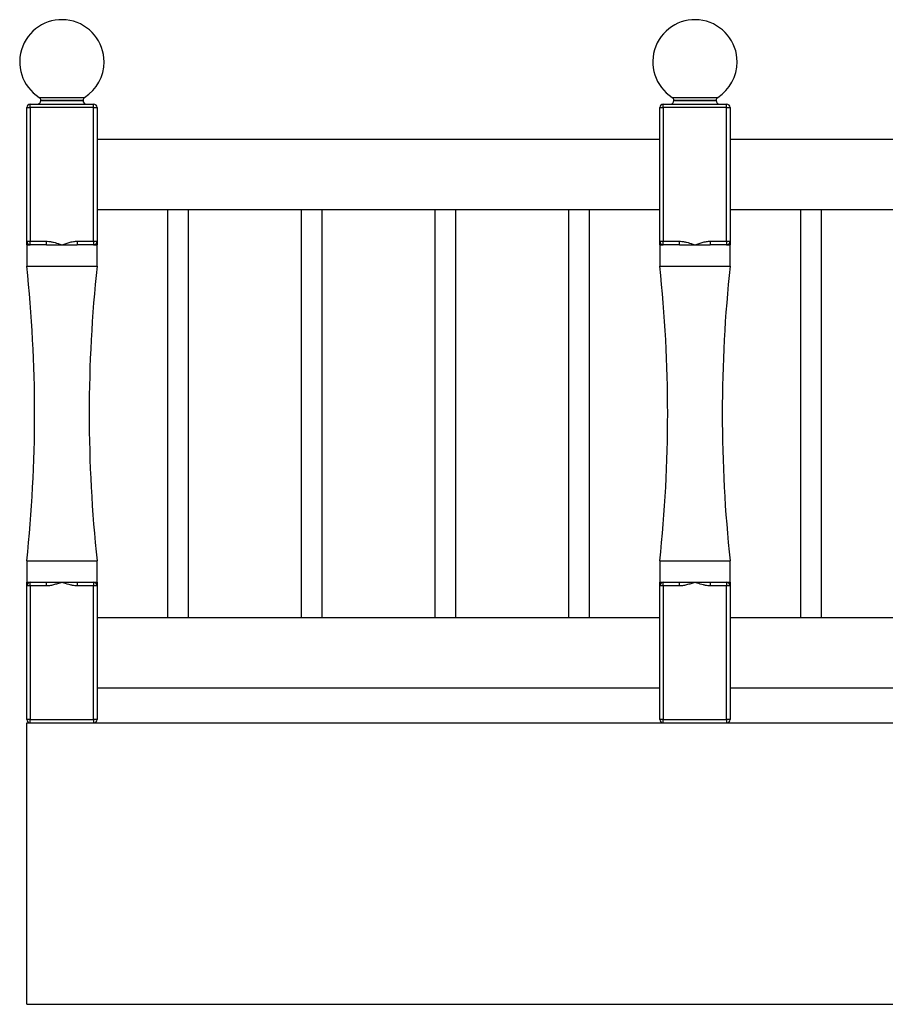
# Paper-space layout 'Sheet7' of a CAD drawing. Units: millimetres. Extents: x 0 to 299, y 1 to 209.
# Drawn here: x 128 to 152, y 144 to 172 of the extents above; entities that cross this region are included whole.
import ezdxf

# ---------------------------------------------------------------- set-up
doc = ezdxf.new("R2010")
doc.units = ezdxf.units.MM

psp = doc.layouts.new('Sheet7')

# ---------------------------------------------------------------- linework, layer by layer
at = {"color": 7, "linetype": 'Continuous', "lineweight": 25}
for p, q in [((127.93595, 169.06464), (127.93595, 169.16464)), ((127.93595, 169.16464), (129.73595, 169.16464)), ((128.23595, 169.2692), (128.23595, 169.26464)), ((129.43595, 169.26464), (129.43595, 169.2692)), ((129.73595, 169.06464), (129.73595, 169.16464)), ((145.93595, 169.06464), (145.93595, 169.16464)), ((145.93595, 169.16464), (147.73595, 169.16464)), ((146.23595, 169.2692), (146.23595, 169.26464)), ((147.43595, 169.26464), (147.43595, 169.2692)), ((147.73595, 169.06464), (147.73595, 169.16464)), ((127.83595, 165.26464), (127.83595, 169.06464)), ((127.83595, 169.06464), (127.93595, 169.06464)), ((127.93595, 169.06464), (127.93595, 165.26464)), ((129.73595, 169.06464), (127.93595, 169.06464)), ((129.73595, 165.26464), (129.73595, 169.06464)), ((129.73595, 169.06464), (129.83595, 169.06464)), ((129.83595, 169.06464), (129.83595, 165.26464)), ((145.83595, 165.26464), (145.83595, 169.06464)), ((145.83595, 169.06464), (145.93595, 169.06464)), ((145.93595, 169.06464), (145.93595, 165.26464)), ((147.73595, 169.06464), (145.93595, 169.06464)), ((147.73595, 165.26464), (147.73595, 169.06464)), ((147.73595, 169.06464), (147.83595, 169.06464)), ((147.83595, 169.06464), (147.83595, 165.26464)), ((129.83595, 168.16464), (145.83595, 168.16464)), ((147.83595, 168.16464), (163.83595, 168.16464)), ((129.83595, 166.16464), (145.83595, 166.16464)), ((131.83595, 166.16464), (131.83595, 154.56464)), ((132.43595, 154.56464), (132.43595, 166.16464)), ((135.63595, 166.16464), (135.63595, 154.56464)), ((136.23595, 154.56464), (136.23595, 166.16464)), ((139.43595, 166.16464), (139.43595, 154.56464)), ((140.03595, 154.56464), (140.03595, 166.16464)), ((143.23595, 166.16464), (143.23595, 154.56464)), ((143.83595, 154.56464), (143.83595, 166.16464)), ((147.83595, 166.16464), (163.83595, 166.16464)), ((149.83595, 166.16464), (149.83595, 154.56464)), ((150.43595, 154.56464), (150.43595, 166.16464)), ((127.83595, 165.26464), (127.93595, 165.26464)), ((127.93595, 165.26464), (128.40006, 165.26464)), ((127.93595, 165.16464), (127.93595, 165.26464)), ((128.40006, 165.16464), (128.40006, 165.26464)), ((129.27184, 165.26464), (129.27184, 165.16464)), ((129.27184, 165.26464), (129.73595, 165.26464)), ((129.73595, 165.26464), (129.73595, 165.16464)), ((129.73595, 165.26464), (129.83595, 165.26464)), ((145.83595, 165.26464), (145.93595, 165.26464)), ((145.93595, 165.26464), (146.40006, 165.26464)), ((145.93595, 165.16464), (145.93595, 165.26464)), ((146.40006, 165.16464), (146.40006, 165.26464)), ((147.27184, 165.26464), (147.27184, 165.16464)), ((147.27184, 165.26464), (147.73595, 165.26464)), ((147.73595, 165.26464), (147.73595, 165.16464)), ((147.73595, 165.26464), (147.83595, 165.26464)), ((127.83595, 165.16464), (127.83595, 164.55394)), ((127.83595, 165.16464), (127.93595, 165.16464)), ((128.40006, 165.16464), (127.93595, 165.16464)), ((128.40006, 165.16464), (128.83595, 165.16464)), ((128.83595, 165.16464), (129.27184, 165.16464)), ((129.73595, 165.16464), (129.27184, 165.16464)), ((129.73595, 165.16464), (129.83595, 165.16464)), ((129.83595, 164.55394), (129.83595, 165.16464)), ((145.83595, 165.16464), (145.83595, 164.55394)), ((145.83595, 165.16464), (145.93595, 165.16464)), ((146.40006, 165.16464), (145.93595, 165.16464)), ((146.40006, 165.16464), (146.83595, 165.16464)), ((146.83595, 165.16464), (147.27184, 165.16464)), ((147.73595, 165.16464), (147.27184, 165.16464)), ((147.73595, 165.16464), (147.83595, 165.16464)), ((147.83595, 164.55394), (147.83595, 165.16464)), ((127.83595, 164.55394), (129.83595, 164.55394)), ((145.83595, 164.55394), (147.83595, 164.55394)), ((127.83595, 156.17534), (127.83595, 155.56464)), ((127.83595, 156.17534), (129.83595, 156.17534)), ((129.83595, 155.56464), (129.83595, 156.17534)), ((145.83595, 156.17534), (145.83595, 155.56464)), ((145.83595, 156.17534), (147.83595, 156.17534)), ((147.83595, 155.56464), (147.83595, 156.17534)), ((127.83595, 155.56464), (127.93595, 155.56464)), ((127.83595, 151.66464), (127.83595, 155.46464)), ((127.93595, 155.46464), (127.83595, 155.46464)), ((127.93595, 155.46464), (127.93595, 155.56464)), ((127.93595, 155.56464), (128.40006, 155.56464)), ((127.93595, 155.46464), (127.93595, 151.66464)), ((128.40006, 155.46464), (127.93595, 155.46464)), ((128.40006, 155.46464), (128.40006, 155.56464)), ((128.40006, 155.56464), (128.83595, 155.56464)), ((128.83595, 155.56464), (129.27184, 155.56464)), ((129.27184, 155.56464), (129.27184, 155.46464)), ((129.27184, 155.56464), (129.73595, 155.56464)), ((129.73595, 155.46464), (129.27184, 155.46464)), ((129.73595, 155.56464), (129.83595, 155.56464)), ((129.73595, 155.56464), (129.73595, 155.46464)), ((129.73595, 151.66464), (129.73595, 155.46464)), ((129.83595, 155.46464), (129.73595, 155.46464)), ((129.83595, 155.46464), (129.83595, 151.66464)), ((145.83595, 155.56464), (145.93595, 155.56464)), ((145.83595, 151.66464), (145.83595, 155.46464)), ((145.93595, 155.46464), (145.83595, 155.46464)), ((145.93595, 155.46464), (145.93595, 155.56464)), ((145.93595, 155.56464), (146.40006, 155.56464)), ((145.93595, 155.46464), (145.93595, 151.66464)), ((146.40006, 155.46464), (145.93595, 155.46464)), ((146.40006, 155.46464), (146.40006, 155.56464)), ((146.40006, 155.56464), (146.83595, 155.56464)), ((146.83595, 155.56464), (147.27184, 155.56464)), ((147.27184, 155.56464), (147.27184, 155.46464)), ((147.27184, 155.56464), (147.73595, 155.56464)), ((147.73595, 155.46464), (147.27184, 155.46464)), ((147.73595, 155.56464), (147.83595, 155.56464)), ((147.73595, 155.56464), (147.73595, 155.46464)), ((147.73595, 151.66464), (147.73595, 155.46464)), ((147.83595, 155.46464), (147.73595, 155.46464)), ((147.83595, 155.46464), (147.83595, 151.66464)), ((129.83595, 154.56464), (145.83595, 154.56464)), ((147.83595, 154.56464), (163.83595, 154.56464)), ((129.83595, 152.56464), (145.83595, 152.56464)), ((147.83595, 152.56464), (163.83595, 152.56464)), ((127.93595, 151.66464), (127.83595, 151.66464)), ((127.83595, 143.56464), (127.83595, 151.56464)), ((127.93595, 151.56464), (127.93595, 151.66464)), ((127.93595, 151.66464), (129.73595, 151.66464)), ((129.73595, 151.66464), (129.73595, 151.56464)), ((129.83595, 151.66464), (129.73595, 151.66464)), ((145.93595, 151.66464), (145.83595, 151.66464)), ((145.93595, 151.56464), (145.93595, 151.66464)), ((145.93595, 151.66464), (147.73595, 151.66464)), ((147.73595, 151.66464), (147.73595, 151.56464)), ((147.83595, 151.66464), (147.73595, 151.66464))]:
    psp.add_line(p, q, dxfattribs=at)
at = {"color": 8, "linetype": 'Continuous', "lineweight": 25}
for p, q in [((128.1898, 169.35346), (129.48211, 169.35346)), ((129.43595, 169.2692), (128.23595, 169.2692)), ((128.23595, 169.26464), (128.83595, 169.26464)), ((128.83595, 169.26464), (129.43595, 169.26464)), ((146.1898, 169.35346), (147.48211, 169.35346)), ((147.43595, 169.2692), (146.23595, 169.2692)), ((146.23595, 169.26464), (146.83595, 169.26464)), ((146.83595, 169.26464), (147.43595, 169.26464))]:
    psp.add_line(p, q, dxfattribs=at)
at = {"color": 7, "linetype": 'Continuous', "lineweight": 25}
for centre, radius, start, end in [((128.83595, 170.36464), 1.2, 0, 237.42103), ((146.83595, 170.36464), 1.2, 0, 237.42103), ((128.83595, 170.36464), 1.2, 302.57897, 0), ((146.83595, 170.36464), 1.2, 302.57897, 0), ((127.93595, 169.06464), 0.1, 90, 180), ((128.13595, 169.26464), 0.1, 270, 0), ((128.13595, 169.2692), 0.1, 0, 57.42103), ((129.53595, 169.2692), 0.1, 122.57897, 180), ((129.53595, 169.26464), 0.1, 180, 270), ((129.73595, 169.06464), 0.1, 0, 90), ((145.93595, 169.06464), 0.1, 90, 180), ((146.13595, 169.26464), 0.1, 270, 0), ((146.13595, 169.2692), 0.1, 0, 57.42103), ((147.53595, 169.2692), 0.1, 122.57897, 180), ((147.53595, 169.26464), 0.1, 180, 270), ((147.73595, 169.06464), 0.1, 0, 90), ((127.93595, 165.26464), 0.1, 180, 270), ((129.73595, 165.26464), 0.1, 270, 360), ((145.93595, 165.26464), 0.1, 180, 270), ((147.73595, 165.26464), 0.1, 270, 360), ((88.83595, 160.36464), 39.22436, 353.86891, 6.13109), ((168.83595, 160.36464), 39.22436, 173.86891, 186.13109), ((106.83595, 160.36464), 39.22436, 353.86891, 6.13109), ((186.83595, 160.36464), 39.22436, 173.86891, 186.13109), ((127.93595, 155.46464), 0.1, 90, 180), ((129.73595, 155.46464), 0.1, 0, 90), ((145.93595, 155.46464), 0.1, 90, 180), ((147.73595, 155.46464), 0.1, 0, 90), ((127.93595, 151.66464), 0.1, 180, 270), ((129.73595, 151.66464), 0.1, 270, 0), ((145.93595, 151.66464), 0.1, 180, 270), ((147.73595, 151.66464), 0.1, 270, 0)]:
    psp.add_arc(centre, radius, start, end, dxfattribs=at)
for points, knots in [([(127.83595, 165.16464), (127.83595, 165.16473), (127.83595, 165.17175), (127.83595, 165.19143), (127.83595, 165.22279), (127.83595, 165.25233), (127.83595, 165.26392), (127.83595, 165.26455), (127.83595, 165.26464)], [0, 0, 0, 0, 0.00188973, 0.14841438, 0.41717949, 0.68589886, 0.95301166, 1, 1, 1, 1]), ([(128.40006, 165.26464), (128.4071, 165.26455), (128.44372, 165.26409), (128.51004, 165.2564), (128.62796, 165.23165), (128.73577, 165.19801), (128.81461, 165.17175), (128.83569, 165.16473), (128.83595, 165.16464)], [0, 0, 0, 0, 0.046992692, 0.244669741, 0.444615947, 0.851571888, 0.998110094, 1, 1, 1, 1]), ([(128.83595, 165.16464), (128.83622, 165.16473), (128.8573, 165.17175), (128.91655, 165.19143), (129.01404, 165.22279), (129.13088, 165.25233), (129.2178, 165.26392), (129.26481, 165.26455), (129.27184, 165.26464)], [0, 0, 0, 0, 0.00188973, 0.14841438, 0.41717949, 0.68589886, 0.95301166, 1, 1, 1, 1]), ([(129.83595, 165.26464), (129.83595, 165.26455), (129.83595, 165.26409), (129.83595, 165.2564), (129.83595, 165.23165), (129.83595, 165.19801), (129.83595, 165.17175), (129.83595, 165.16473), (129.83595, 165.16464)], [0, 0, 0, 0, 0.04699269, 0.24466974, 0.44461595, 0.85157189, 0.99811009, 1, 1, 1, 1]), ([(145.83595, 165.16464), (145.83595, 165.16473), (145.83595, 165.17175), (145.83595, 165.19143), (145.83595, 165.22279), (145.83595, 165.25233), (145.83595, 165.26392), (145.83595, 165.26455), (145.83595, 165.26464)], [0, 0, 0, 0, 0.00188973, 0.14841438, 0.41717949, 0.68589886, 0.95301166, 1, 1, 1, 1]), ([(146.40006, 165.26464), (146.4071, 165.26455), (146.44372, 165.26409), (146.51004, 165.2564), (146.62796, 165.23165), (146.73577, 165.19801), (146.81461, 165.17175), (146.83569, 165.16473), (146.83595, 165.16464)], [0, 0, 0, 0, 0.046992692, 0.244669741, 0.444615947, 0.851571888, 0.998110094, 1, 1, 1, 1]), ([(146.83595, 165.16464), (146.83622, 165.16473), (146.8573, 165.17175), (146.91655, 165.19143), (147.01404, 165.22279), (147.13088, 165.25233), (147.2178, 165.26392), (147.26481, 165.26455), (147.27184, 165.26464)], [0, 0, 0, 0, 0.00188973, 0.14841438, 0.41717949, 0.68589886, 0.95301166, 1, 1, 1, 1]), ([(147.83595, 165.26464), (147.83595, 165.26455), (147.83595, 165.26409), (147.83595, 165.2564), (147.83595, 165.23165), (147.83595, 165.19801), (147.83595, 165.17175), (147.83595, 165.16473), (147.83595, 165.16464)], [0, 0, 0, 0, 0.04699269, 0.24466974, 0.44461595, 0.85157189, 0.99811009, 1, 1, 1, 1]), ([(127.83595, 155.46464), (127.83595, 155.46473), (127.83595, 155.46536), (127.83595, 155.47695), (127.83595, 155.50649), (127.83595, 155.53785), (127.83595, 155.55753), (127.83595, 155.56455), (127.83595, 155.56464)], [0, 0, 0, 0, 0.046988344, 0.314101141, 0.582820507, 0.851585623, 0.998110269, 1, 1, 1, 1]), ([(128.83595, 155.56464), (128.83569, 155.56455), (128.81461, 155.55753), (128.75536, 155.53785), (128.65787, 155.50649), (128.54103, 155.47695), (128.45411, 155.46536), (128.4071, 155.46473), (128.40006, 155.46464)], [0, 0, 0, 0, 0.00188973, 0.14841438, 0.41717949, 0.68589886, 0.95301166, 1, 1, 1, 1]), ([(129.27184, 155.46464), (129.26481, 155.46473), (129.22819, 155.46519), (129.16187, 155.47289), (129.04395, 155.49763), (128.93614, 155.53127), (128.8573, 155.55753), (128.83622, 155.56455), (128.83595, 155.56464)], [0, 0, 0, 0, 0.046992692, 0.244669741, 0.444615947, 0.851571888, 0.998110094, 1, 1, 1, 1]), ([(129.83595, 155.56464), (129.83595, 155.56455), (129.83595, 155.55753), (129.83595, 155.53785), (129.83595, 155.50649), (129.83595, 155.47695), (129.83595, 155.46536), (129.83595, 155.46473), (129.83595, 155.46464)], [0, 0, 0, 0, 0.00188973, 0.14841438, 0.41717949, 0.68589886, 0.95301166, 1, 1, 1, 1]), ([(145.83595, 155.46464), (145.83595, 155.46473), (145.83595, 155.46536), (145.83595, 155.47695), (145.83595, 155.50649), (145.83595, 155.53785), (145.83595, 155.55753), (145.83595, 155.56455), (145.83595, 155.56464)], [0, 0, 0, 0, 0.046988344, 0.314101141, 0.582820507, 0.851585623, 0.998110269, 1, 1, 1, 1]), ([(146.83595, 155.56464), (146.83569, 155.56455), (146.81461, 155.55753), (146.75536, 155.53785), (146.65787, 155.50649), (146.54103, 155.47695), (146.45411, 155.46536), (146.4071, 155.46473), (146.40006, 155.46464)], [0, 0, 0, 0, 0.00188973, 0.14841438, 0.41717949, 0.68589886, 0.95301166, 1, 1, 1, 1]), ([(147.27184, 155.46464), (147.26481, 155.46473), (147.22819, 155.46519), (147.16187, 155.47289), (147.04395, 155.49763), (146.93614, 155.53127), (146.8573, 155.55753), (146.83622, 155.56455), (146.83595, 155.56464)], [0, 0, 0, 0, 0.046992692, 0.244669741, 0.444615947, 0.851571888, 0.998110094, 1, 1, 1, 1]), ([(147.83595, 155.56464), (147.83595, 155.56455), (147.83595, 155.55753), (147.83595, 155.53785), (147.83595, 155.50649), (147.83595, 155.47695), (147.83595, 155.46536), (147.83595, 155.46473), (147.83595, 155.46464)], [0, 0, 0, 0, 0.00188973, 0.14841438, 0.41717949, 0.68589886, 0.95301166, 1, 1, 1, 1]), ([(127.83595, 151.56464), (127.93331, 151.56464), (128.12535, 151.56464), (128.43071, 151.56464), (128.74336, 151.56464), (129.06456, 151.56464), (129.39185, 151.56464), (129.72489, 151.56464), (130.06328, 151.56464), (130.40889, 151.56464), (130.7639, 151.56464), (131.12835, 151.56464), (131.50224, 151.56464), (131.88289, 151.56464), (132.27009, 151.56464), (132.66365, 151.56464), (133.06339, 151.56464), (133.48913, 151.56464), (133.94184, 151.56464), (134.42218, 151.56464), (134.90955, 151.56464), (135.40367, 151.56464), (135.90423, 151.56464), (136.4415, 151.56464), (137.0162, 151.56464), (137.62873, 151.56464), (138.24848, 151.56464), (138.91541, 151.56464), (139.62992, 151.56464), (140.39209, 151.56464), (141.16161, 151.56464), (141.93771, 151.56464), (142.71961, 151.56464), (143.61935, 151.56464), (144.63677, 151.56464), (145.7714, 151.56464), (146.91012, 151.56464), (148.05067, 151.56464), (149.19082, 151.56464), (150.20555, 151.56464), (151.09363, 151.56464), (151.85445, 151.56464), (152.61163, 151.56464), (153.36448, 151.56464), (154.11233, 151.56464), (154.85447, 151.56464), (155.5599, 151.56464), (156.22856, 151.56464), (156.86085, 151.56464), (157.48758, 151.56464), (158.10902, 151.56464), (158.72546, 151.56464), (159.33719, 151.56464), (159.9445, 151.56464), (160.59949, 151.56464), (161.30125, 151.56464), (162.04872, 151.56464), (162.79127, 151.56464), (163.52948, 151.56464), (164.30264, 151.56464), (165.1105, 151.56464), (165.953, 151.56464), (166.79305, 151.56464), (167.63157, 151.56464), (168.46946, 151.56464), (169.30761, 151.56464), (170.25241, 151.56464), (171.30505, 151.56464), (172.46858, 151.56464), (173.64075, 151.56464), (174.69222, 151.56464), (175.62098, 151.56464), (176.42387, 151.56464), (177.23406, 151.56464), (178.05226, 151.56464), (178.8791, 151.56464), (179.69913, 151.56464), (180.51129, 151.56464), (181.31439, 151.56464), (182.12373, 151.56464), (182.93859, 151.56464), (183.76461, 151.56464), (184.60116, 151.56464), (185.44759, 151.56464), (186.29671, 151.56464), (187.14773, 151.56464), (187.99989, 151.56464), (188.85238, 151.56464), (189.68087, 151.56464), (190.48459, 151.56464), (191.26295, 151.56464), (192.03907, 151.56464), (192.81235, 151.56464), (193.5822, 151.56464), (194.348, 151.56464), (195.10917, 151.56464), (195.86508, 151.56464), (196.61514, 151.56464), (197.35875, 151.56464), (198.0953, 151.56464), (198.81032, 151.56464), (199.50368, 151.56464), (200.17551, 151.56464), (200.83875, 151.56464), (201.49396, 151.56464), (201.92179, 151.56464), (202.13595, 151.56464)], [0, 0, 0, 0, 0.006822991, 0.013459301, 0.019923387, 0.026229795, 0.032393085, 0.03832106, 0.044138583, 0.049859049, 0.055495553, 0.061173712, 0.066790686, 0.072358888, 0.077890062, 0.083395217, 0.088884577, 0.094367537, 0.10066558, 0.106977968, 0.113314747, 0.119684503, 0.126094411, 0.132550309, 0.140224123, 0.147973534, 0.155801875, 0.16371062, 0.173230181, 0.182860389, 0.192595739, 0.202428611, 0.212349634, 0.222348018, 0.236710271, 0.251168161, 0.265682465, 0.280213416, 0.294722068, 0.309171687, 0.318853103, 0.328483846, 0.338056396, 0.3475648, 0.357004937, 0.36637481, 0.375674856, 0.383757667, 0.391795196, 0.399797584, 0.407774672, 0.415735375, 0.42368769, 0.431638715, 0.439594666, 0.449611487, 0.459653411, 0.469727424, 0.479838773, 0.489991126, 0.501791654, 0.513651448, 0.52556998, 0.53754512, 0.549573453, 0.561650579, 0.573771412, 0.590498816, 0.607283964, 0.624113259, 0.640975344, 0.652231024, 0.6634966, 0.674772067, 0.686058744, 0.697359442, 0.708677392, 0.719361548, 0.730053163, 0.740747409, 0.751439639, 0.762125414, 0.773049241, 0.783957691, 0.794846873, 0.805713255, 0.816553703, 0.827365516, 0.838146469, 0.848000489, 0.857826237, 0.867623238, 0.877391467, 0.887131387, 0.896843973, 0.906530749, 0.916193811, 0.925835863, 0.935460243, 0.945070948, 0.954672663, 0.963722357, 0.972773952, 0.98183314, 0.990906198, 1, 1, 1, 1]), ([(127.83595, 143.56464), (127.93331, 143.56464), (128.12535, 143.56464), (128.43071, 143.56464), (128.74336, 143.56464), (129.06456, 143.56464), (129.39185, 143.56464), (129.72489, 143.56464), (130.06328, 143.56464), (130.40889, 143.56464), (130.7639, 143.56464), (131.12835, 143.56464), (131.50224, 143.56464), (131.88289, 143.56464), (132.27009, 143.56464), (132.66365, 143.56464), (133.06339, 143.56464), (133.48913, 143.56464), (133.94184, 143.56464), (134.42218, 143.56464), (134.90955, 143.56464), (135.40367, 143.56464), (135.90423, 143.56464), (136.4415, 143.56464), (137.0162, 143.56464), (137.62873, 143.56464), (138.24848, 143.56464), (138.91541, 143.56464), (139.62992, 143.56464), (140.39209, 143.56464), (141.16161, 143.56464), (141.93771, 143.56464), (142.71961, 143.56464), (143.61935, 143.56464), (144.63677, 143.56464), (145.7714, 143.56464), (146.91012, 143.56464), (148.05067, 143.56464), (149.19082, 143.56464), (150.20555, 143.56464), (151.09363, 143.56464), (151.85445, 143.56464), (152.61163, 143.56464), (153.36448, 143.56464), (154.11233, 143.56464), (154.85447, 143.56464), (155.5599, 143.56464), (156.22856, 143.56464), (156.86085, 143.56464), (157.48758, 143.56464), (158.10902, 143.56464), (158.72546, 143.56464), (159.33719, 143.56464), (159.9445, 143.56464), (160.59949, 143.56464), (161.30125, 143.56464), (162.04872, 143.56464), (162.79127, 143.56464), (163.52948, 143.56464), (164.30264, 143.56464), (165.1105, 143.56464), (165.953, 143.56464), (166.79305, 143.56464), (167.63157, 143.56464), (168.46946, 143.56464), (169.30761, 143.56464), (170.25241, 143.56464), (171.30505, 143.56464), (172.46858, 143.56464), (173.64075, 143.56464), (174.69222, 143.56464), (175.62098, 143.56464), (176.42387, 143.56464), (177.23406, 143.56464), (178.05226, 143.56464), (178.8791, 143.56464), (179.69913, 143.56464), (180.51129, 143.56464), (181.31439, 143.56464), (182.12373, 143.56464), (182.93859, 143.56464), (183.76461, 143.56464), (184.60116, 143.56464), (185.44759, 143.56464), (186.29671, 143.56464), (187.14773, 143.56464), (187.99989, 143.56464), (188.85238, 143.56464), (189.68087, 143.56464), (190.48459, 143.56464), (191.26295, 143.56464), (192.03907, 143.56464), (192.81235, 143.56464), (193.5822, 143.56464), (194.348, 143.56464), (195.10917, 143.56464), (195.86508, 143.56464), (196.61514, 143.56464), (197.35875, 143.56464), (198.0953, 143.56464), (198.81032, 143.56464), (199.50368, 143.56464), (200.17551, 143.56464), (200.83875, 143.56464), (201.49396, 143.56464), (201.92179, 143.56464), (202.13595, 143.56464)], [0, 0, 0, 0, 0.00682299, 0.0134593, 0.01992339, 0.02622979, 0.03239308, 0.03832106, 0.04413858, 0.04985905, 0.05549555, 0.06117371, 0.06679069, 0.07235889, 0.07789006, 0.08339522, 0.08888458, 0.09436754, 0.10066558, 0.10697797, 0.11331475, 0.1196845, 0.12609441, 0.13255031, 0.14022412, 0.14797353, 0.15580188, 0.16371062, 0.17323018, 0.18286039, 0.19259574, 0.20242861, 0.21234963, 0.22234802, 0.23671027, 0.25116816, 0.26568247, 0.28021342, 0.29472207, 0.30917169, 0.3188531, 0.32848385, 0.3380564, 0.3475648, 0.35700494, 0.36637481, 0.37567486, 0.38375767, 0.3917952, 0.39979758, 0.40777467, 0.41573537, 0.42368769, 0.43163871, 0.43959467, 0.44961149, 0.45965341, 0.46972742, 0.47983877, 0.48999113, 0.50179165, 0.51365145, 0.52556998, 0.53754512, 0.54957345, 0.56165058, 0.57377141, 0.59049882, 0.60728396, 0.62411326, 0.64097534, 0.65223102, 0.6634966, 0.67477207, 0.68605874, 0.69735944, 0.70867739, 0.71936155, 0.73005316, 0.74074741, 0.75143964, 0.76212541, 0.77304924, 0.78395769, 0.79484687, 0.80571326, 0.8165537, 0.82736552, 0.83814647, 0.84800049, 0.85782624, 0.86762324, 0.87739147, 0.88713139, 0.89684397, 0.90653075, 0.91619381, 0.92583586, 0.93546024, 0.94507095, 0.95467266, 0.96372236, 0.97277395, 0.98183314, 0.9909062, 1, 1, 1, 1])]:
    psp.add_open_spline(points, degree=3, knots=knots, dxfattribs=at)

doc.saveas('drawing.dxf')
